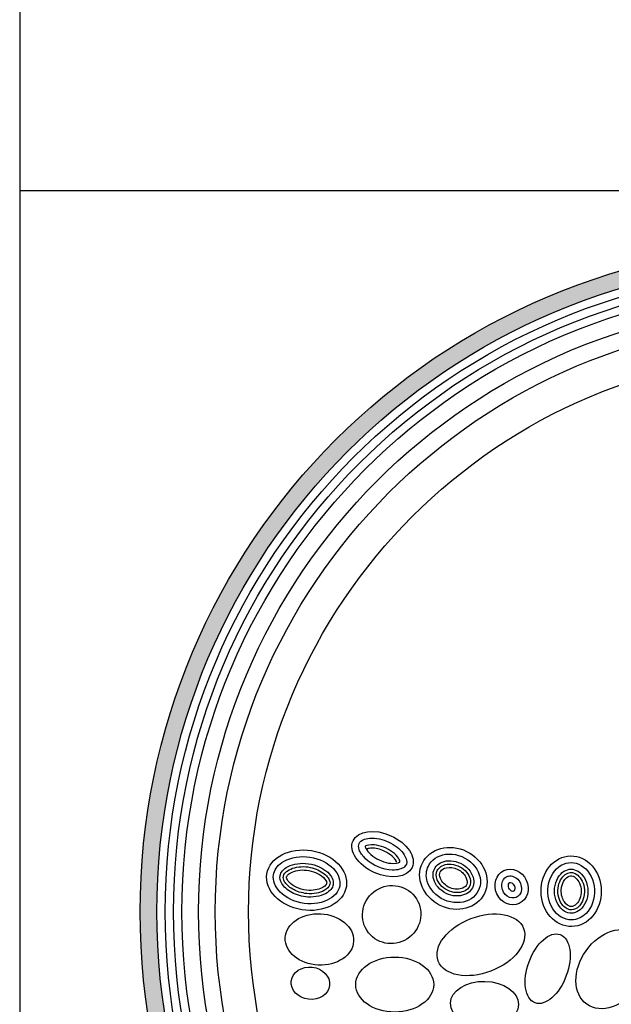
# Model space of a CAD drawing. Units: inches. Extents: x -1647 to 54, y -1071 to 2.
# Drawn here: x -1248 to -1229, y -1040 to -1008 of the extents above; entities that cross this region are included whole.
import ezdxf

# ---------------------------------------------------------------- set-up
doc = ezdxf.new("R2010")
doc.units = ezdxf.units.IN
doc.header["$MEASUREMENT"] = 0
for name, color, linetype in [('LOGO', 40, 'Continuous'), ('O', 87, 'Continuous'), ('TB', 255, 'Continuous')]:
    doc.layers.add(name, color=color, linetype=linetype)

# ---------------------------------------------------------------- blocks, each defined once
blk = doc.blocks.new('OC_MR-01')
at = {"layer": 'LOGO'}
h = blk.add_hatch(color=256, dxfattribs=at)
h.dxf.hatch_style = 1
h.paths.add_polyline_path([(-5, 7.6195, 1), (5, 7.6195, 1)])
h.paths.add_polyline_path([(4.875, 7.6195, -1), (-4.875, 7.6195, -1)], flags=16)
h.paths.add_polyline_path([(4.8125, 7.6195, -1), (-4.8125, 7.6195, -1)], flags=0)
h.paths.add_polyline_path([(4.6875, 7.6195, -1), (-4.6875, 7.6195, -1)], flags=0)
for radius in [5, 4.875]:
    blk.add_circle((0, 7.6195), radius, dxfattribs=at)
at = {"layer": 'LOGO', "color": 195}
for radius in [4.8125, 4.6875, 4.4375, 4.1875]:
    blk.add_circle((0, 7.6195), radius, dxfattribs=at)
at = {"layer": 'LOGO', "color": 30}
for radius in [4.75, 4.5625]:
    blk.add_circle((0, 7.6195), radius, dxfattribs=at)
for centre, major_axis, ratio in [((-3.1153, 7.599), (-0.1736, -0.136), 0.979777), ((-3.6565, 7.4125), (-0.2562, 0.0123), 0.750595), ((-2.4461, 7.3724), (-0.32, -0.1217), 0.614562), ((-1.4652, 7.1909), (-0.1876, -0.263), 0.733423), ((-1.9461, 7.1934), (-0.0944, -0.2554), 0.546459), ((-3.0923, 7.075), (-0.2923, 0), 0.704887), ((-3.7241, 7.0848), (-0.1435, 0.0164), 0.83866), ((-2.4194, 6.9304), (-0.2555, 0.005), 0.659752)]:
    blk.add_ellipse(centre, major_axis=major_axis, ratio=ratio, dxfattribs=at)
at = {"layer": 'O'}
for centre, major_axis, ratio in [((-3.1832, 8.052), (-0.2217, 0.0997), 0.621506), ((-2.6526, 7.8702), (-0.2325, 0.1141), 0.869804), ((-3.7526, 7.8566), (-0.2978, 0.0485), 0.743563), ((-1.7695, 7.7741), (0.0042, -0.2646), 0.853041), ((-2.2163, 7.8058), (-0.0572, 0.1228), 0.900069)]:
    blk.add_ellipse(centre, major_axis=major_axis, ratio=ratio, dxfattribs=at)
for points, knots in [([(-3.3593, 8.1311), (-3.3644, 8.1198), (-3.3656, 8.105), (-3.3514, 8.0642), (-3.3353, 8.0395), (-3.2613, 7.9697), (-3.1775, 7.9344), (-3.0694, 7.9306), (-3.0367, 7.9418), (-3.0047, 7.9687), (-2.9997, 7.9821), (-3.0088, 8.0301), (-3.0283, 8.0637), (-3.0956, 8.1231), (-3.1422, 8.1482), (-3.2392, 8.1754), (-3.2886, 8.1743), (-3.3421, 8.1551), (-3.3538, 8.1434), (-3.3593, 8.1311)], [0, 0, 0, 0, 0.530704, 0.530704, 1.061408, 1.061408, 2.150932, 2.150932, 2.850716, 2.850716, 3.550501, 3.550501, 4.250285, 4.250285, 4.950069, 4.950069, 5.711513, 5.711513, 6.283185, 6.283185, 6.283185, 6.283185]), ([(-3.053, 7.9935), (-3.0531, 7.9964), (-3.0549, 8.0065), (-3.0728, 8.0345), (-3.0884, 8.0517), (-3.1467, 8.0957), (-3.2012, 8.117), (-3.277, 8.1243), (-3.3015, 8.1176), (-3.3116, 8.1119), (-3.3127, 8.1111), (-3.3134, 8.1105)], [3.436399, 3.436399, 3.436399, 3.436399, 3.898707, 3.898707, 4.361016, 4.361016, 5.210723, 5.210723, 5.853605, 5.853605, 5.988379, 5.988379, 5.988379, 5.988379]), ([(-3.3134, 8.1105), (-3.3133, 8.1076), (-3.3114, 8.0975), (-3.2936, 8.0694), (-3.278, 8.0522), (-3.2196, 8.0082), (-3.1651, 7.987), (-3.0893, 7.9797), (-3.0648, 7.9864), (-3.0547, 7.9921), (-3.0536, 7.9929), (-3.053, 7.9935)], [0.294806, 0.294806, 0.294806, 0.294806, 0.757115, 0.757115, 1.219423, 1.219423, 2.069131, 2.069131, 2.712012, 2.712012, 2.846786, 2.846786, 2.846786, 2.846786]), ([(-3.0779, 7.9918), (-3.0782, 7.9931), (-3.08, 8.0001), (-3.1012, 8.0308), (-3.1387, 8.0618), (-3.2161, 8.0932), (-3.2517, 8.0985), (-3.2872, 8.095), (-3.2973, 8.0913), (-3.2976, 8.0911)], [3.542781, 3.542781, 3.542781, 3.542781, 3.938161, 3.938161, 4.770212, 4.770212, 5.44675, 5.44675, 5.83863, 5.83863, 5.83863, 5.83863]), ([(-2.8402, 7.9623), (-2.8569, 7.9283), (-2.8602, 7.8874), (-2.8313, 7.7905), (-2.783, 7.7365), (-2.6604, 7.6817), (-2.589, 7.6822), (-2.4859, 7.7325), (-2.4539, 7.7796), (-2.4463, 7.8884), (-2.4736, 7.951), (-2.5756, 8.0377), (-2.6483, 8.0591), (-2.77, 8.042), (-2.8178, 8.0079), (-2.8402, 7.9623)], [0, 0, 0, 0, 0.677668, 0.677668, 1.612425, 1.612425, 2.547182, 2.547182, 3.481938, 3.481938, 4.428518, 4.428518, 5.375097, 5.375097, 6.283185, 6.283185, 6.283185, 6.283185]), ([(-4.0011, 7.8971), (-4.0078, 7.8555), (-3.9917, 7.8078), (-3.9081, 7.7246), (-3.8411, 7.6925), (-3.7006, 7.6736), (-3.6289, 7.6871), (-3.5309, 7.7448), (-3.5054, 7.7856), (-3.5002, 7.8701), (-3.5214, 7.9185), (-3.6136, 7.9983), (-3.6836, 8.0268), (-3.8244, 8.0377), (-3.8935, 8.0201), (-3.9749, 7.9634), (-3.9955, 7.9309), (-4.0011, 7.8971)], [0, 0, 0, 0, 0.804112, 0.804112, 1.608224, 1.608224, 2.412336, 2.412336, 3.216449, 3.216449, 4.020561, 4.020561, 4.824673, 4.824673, 5.628785, 5.628785, 6.283185, 6.283185, 6.283185, 6.283185]), ([(-3.9517, 7.889), (-3.9544, 7.8723), (-3.9515, 7.8532), (-3.924, 7.8079), (-3.8984, 7.7832), (-3.829, 7.7457), (-3.7857, 7.7333), (-3.6862, 7.7269), (-3.6318, 7.7414), (-3.5658, 7.7847), (-3.554, 7.8082), (-3.5514, 7.8542), (-3.562, 7.885), (-3.6274, 7.9462), (-3.6815, 7.9721), (-3.7954, 7.9884), (-3.8534, 7.9785), (-3.9299, 7.9389), (-3.9468, 7.9137), (-3.9514, 7.8906), (-3.9516, 7.8898), (-3.9517, 7.889)], [0, 0, 0, 0, 0.567111, 0.567111, 1.134222, 1.134222, 1.701333, 1.701333, 2.46058, 2.46058, 3.219826, 3.219826, 3.979073, 3.979073, 4.738319, 4.738319, 5.497566, 5.497566, 6.256812, 6.256812, 6.283185, 6.283185, 6.283185, 6.283185]), ([(-2.7953, 7.9403), (-2.8099, 7.9106), (-2.8097, 7.8711), (-2.7657, 7.7924), (-2.7205, 7.7572), (-2.6224, 7.7313), (-2.5732, 7.7407), (-2.5127, 7.7832), (-2.4979, 7.8138), (-2.502, 7.8879), (-2.5251, 7.9326), (-2.6061, 7.9938), (-2.6617, 8.0075), (-2.75, 7.9935), (-2.7809, 7.9697), (-2.7953, 7.9403)], [0, 0, 0, 0, 0.898816, 0.898816, 1.797632, 1.797632, 2.696449, 2.696449, 3.595265, 3.595265, 4.494081, 4.494081, 5.392897, 5.392897, 6.283185, 6.283185, 6.283185, 6.283185]), ([(-2.7729, 7.9293), (-2.7819, 7.911), (-2.7838, 7.8865), (-2.7602, 7.8262), (-2.7238, 7.79), (-2.6388, 7.7572), (-2.5923, 7.7626), (-2.5377, 7.7928), (-2.5252, 7.8138), (-2.5243, 7.8719), (-2.5413, 7.911), (-2.6098, 7.9674), (-2.6618, 7.9813), (-2.737, 7.9711), (-2.7621, 7.9513), (-2.7729, 7.9293)], [0, 0, 0, 0, 0.75867, 0.75867, 1.681401, 1.681401, 2.604132, 2.604132, 3.526864, 3.526864, 4.449595, 4.449595, 5.372326, 5.372326, 6.283185, 6.283185, 6.283185, 6.283185]), ([(-1.766, 7.5595), (-1.7274, 7.5601), (-1.6885, 7.5768), (-1.6157, 7.6502), (-1.5903, 7.7193), (-1.5981, 7.8559), (-1.6311, 7.9201), (-1.722, 7.9903), (-1.7774, 7.9978), (-1.8767, 7.9565), (-1.9206, 7.9043), (-1.954, 7.7728), (-1.942, 7.6966), (-1.8731, 7.589), (-1.8194, 7.5591), (-1.7669, 7.5595), (-1.7665, 7.5595), (-1.766, 7.5595)], [0, 0, 0, 0, 0.694348, 0.694348, 1.619134, 1.619134, 2.54392, 2.54392, 3.468706, 3.468706, 4.404262, 4.404262, 5.339818, 5.339818, 6.275373, 6.275373, 6.283185, 6.283185, 6.283185, 6.283185]), ([(-3.927, 7.885), (-3.9288, 7.8743), (-3.9278, 7.8629), (-3.9069, 7.8273), (-3.8862, 7.8062), (-3.8276, 7.7724), (-3.7893, 7.7601), (-3.7015, 7.7512), (-3.6522, 7.7622), (-3.5965, 7.792), (-3.585, 7.807), (-3.576, 7.8309), (-3.5755, 7.8423), (-3.5917, 7.8779), (-3.6108, 7.901), (-3.6743, 7.9395), (-3.7165, 7.954), (-3.8066, 7.9611), (-3.8542, 7.9508), (-3.9131, 7.9184), (-3.9234, 7.9011), (-3.9267, 7.8869), (-3.9269, 7.886), (-3.927, 7.885)], [0, 0, 0, 0, 0.551275, 0.551275, 1.102551, 1.102551, 1.653826, 1.653826, 2.379198, 2.379198, 2.988769, 2.988769, 3.59834, 3.59834, 4.207911, 4.207911, 4.817482, 4.817482, 5.525069, 5.525069, 6.232655, 6.232655, 6.283185, 6.283185, 6.283185, 6.283185]), ([(-3.9024, 7.881), (-3.9032, 7.8759), (-3.9035, 7.874), (-3.8961, 7.8572), (-3.8874, 7.844), (-3.8433, 7.8052), (-3.7873, 7.782), (-3.6913, 7.7786), (-3.65, 7.7905), (-3.6065, 7.8167), (-3.6037, 7.8264), (-3.6017, 7.8367), (-3.6018, 7.8424), (-3.6163, 7.8673), (-3.6317, 7.8848), (-3.6921, 7.9205), (-3.7421, 7.9346), (-3.8324, 7.9313), (-3.8711, 7.9155), (-3.8997, 7.8923), (-3.9016, 7.8854), (-3.9024, 7.881)], [0, 0, 0, 0, 0.435986, 0.435986, 0.871973, 0.871973, 1.731511, 1.731511, 2.434521, 2.434521, 3.13753, 3.13753, 3.678548, 3.678548, 4.219565, 4.219565, 4.96459, 4.96459, 5.709615, 5.709615, 6.283185, 6.283185, 6.283185, 6.283185]), ([(-2.7504, 7.9183), (-2.7562, 7.9066), (-2.7583, 7.89), (-2.7401, 7.8435), (-2.7107, 7.8135), (-2.6433, 7.7843), (-2.6044, 7.7874), (-2.5645, 7.8047), (-2.5561, 7.8144), (-2.5483, 7.839), (-2.5485, 7.8579), (-2.5702, 7.9017), (-2.5909, 7.9239), (-2.6478, 7.9506), (-2.6807, 7.9549), (-2.7259, 7.9455), (-2.7403, 7.9343), (-2.7487, 7.9215), (-2.7497, 7.9199), (-2.7504, 7.9183)], [0, 0, 0, 0, 0.757712, 0.757712, 1.640291, 1.640291, 2.522871, 2.522871, 3.253465, 3.253465, 3.98406, 3.98406, 4.714655, 4.714655, 5.44525, 5.44525, 6.175845, 6.175845, 6.283185, 6.283185, 6.283185, 6.283185]), ([(-2.2523, 7.8832), (-2.2715, 7.8743), (-2.2865, 7.8542), (-2.2933, 7.8016), (-2.2834, 7.7705), (-2.2452, 7.7294), (-2.2189, 7.7203), (-2.1758, 7.7264), (-2.1574, 7.7403), (-2.1371, 7.7894), (-2.142, 7.8279), (-2.1822, 7.8809), (-2.214, 7.8926), (-2.2434, 7.8868), (-2.248, 7.8853), (-2.2523, 7.8832)], [0, 0, 0, 0, 0.95771, 0.95771, 1.91542, 1.91542, 2.87313, 2.87313, 3.830841, 3.830841, 4.949194, 4.949194, 6.067547, 6.067547, 6.283185, 6.283185, 6.283185, 6.283185]), ([(-1.7668, 7.6095), (-1.732, 7.6101), (-1.6938, 7.6314), (-1.6432, 7.7201), (-1.6367, 7.7857), (-1.6719, 7.8904), (-1.7097, 7.9252), (-1.78, 7.945), (-1.8166, 7.9357), (-1.8796, 7.8695), (-1.9001, 7.8099), (-1.8878, 7.6958), (-1.8561, 7.6467), (-1.8033, 7.6141), (-1.7849, 7.6092), (-1.7668, 7.6095)], [0, 0, 0, 0, 0.963956, 0.963956, 1.927913, 1.927913, 2.891869, 2.891869, 3.855826, 3.855826, 4.819782, 4.819782, 5.783738, 5.783738, 6.283185, 6.283185, 6.283185, 6.283185]), ([(-1.7672, 7.6345), (-1.7485, 7.6348), (-1.727, 7.6434), (-1.6844, 7.689), (-1.6672, 7.7369), (-1.6721, 7.832), (-1.6949, 7.873), (-1.7469, 7.9154), (-1.7711, 7.9185), (-1.8194, 7.9004), (-1.8473, 7.8728), (-1.875, 7.7867), (-1.8708, 7.7342), (-1.8354, 7.6658), (-1.8128, 7.6463), (-1.7841, 7.6357), (-1.7757, 7.6344), (-1.7672, 7.6345)], [0, 0, 0, 0, 0.721298, 0.721298, 1.624423, 1.624423, 2.527548, 2.527548, 3.430673, 3.430673, 4.333798, 4.333798, 5.236923, 5.236923, 5.966414, 5.966414, 6.283185, 6.283185, 6.283185, 6.283185]), ([(-2.2312, 7.8379), (-2.2337, 7.8367), (-2.2368, 7.8344), (-2.2414, 7.8201), (-2.2412, 7.8082), (-2.2318, 7.7868), (-2.2229, 7.7784), (-2.2086, 7.7717), (-2.2043, 7.7725), (-2.1991, 7.7746), (-2.1963, 7.7765), (-2.1914, 7.7898), (-2.1909, 7.8014), (-2.1995, 7.8232), (-2.2082, 7.8322), (-2.2229, 7.8398), (-2.2276, 7.8392), (-2.2306, 7.8382), (-2.2309, 7.8381), (-2.2312, 7.8379)], [0, 0, 0, 0, 0.774358, 0.774358, 1.548717, 1.548717, 2.323075, 2.323075, 3.097434, 3.097434, 3.871792, 3.871792, 4.646151, 4.646151, 5.420509, 5.420509, 6.194868, 6.194868, 6.283185, 6.283185, 6.283185, 6.283185]), ([(-1.7676, 7.6595), (-1.7569, 7.6597), (-1.7428, 7.6643), (-1.7102, 7.6967), (-1.6939, 7.7367), (-1.6949, 7.8179), (-1.714, 7.8543), (-1.7492, 7.8864), (-1.7623, 7.8903), (-1.7865, 7.8877), (-1.8013, 7.881), (-1.831, 7.8439), (-1.8432, 7.8133), (-1.8451, 7.748), (-1.8355, 7.7154), (-1.8057, 7.6723), (-1.7891, 7.6627), (-1.7737, 7.6597), (-1.7707, 7.6594), (-1.7676, 7.6595)], [0, 0, 0, 0, 0.6834, 0.6834, 1.580652, 1.580652, 2.477903, 2.477903, 3.203457, 3.203457, 3.929011, 3.929011, 4.654565, 4.654565, 5.380119, 5.380119, 6.105672, 6.105672, 6.283185, 6.283185, 6.283185, 6.283185])]:
    blk.add_open_spline(points, degree=3, knots=knots, dxfattribs=at)

msp = doc.modelspace()

# ---------------------------------------------------------------- linework, layer by layer
at = {"layer": 'TB'}
msp.add_line((-860.347, -1013.663), (-1247.846, -1013.663), dxfattribs=at)
msp.add_lwpolyline([(-860.347, -1070.805), (-860.347, -558.306), (-1247.846, -558.306), (-1247.846, -1070.805)], close=True, dxfattribs=at)

# ---------------------------------------------------------------- block references
at = {"layer": 'O', "xscale": 4.242424242424241, "yscale": 4.242424242424241, "zscale": 4.242424242424241}
msp.add_blockref('OC_MR-01', (-1222.801, -1068.904), dxfattribs=at)

doc.saveas('drawing.dxf')
